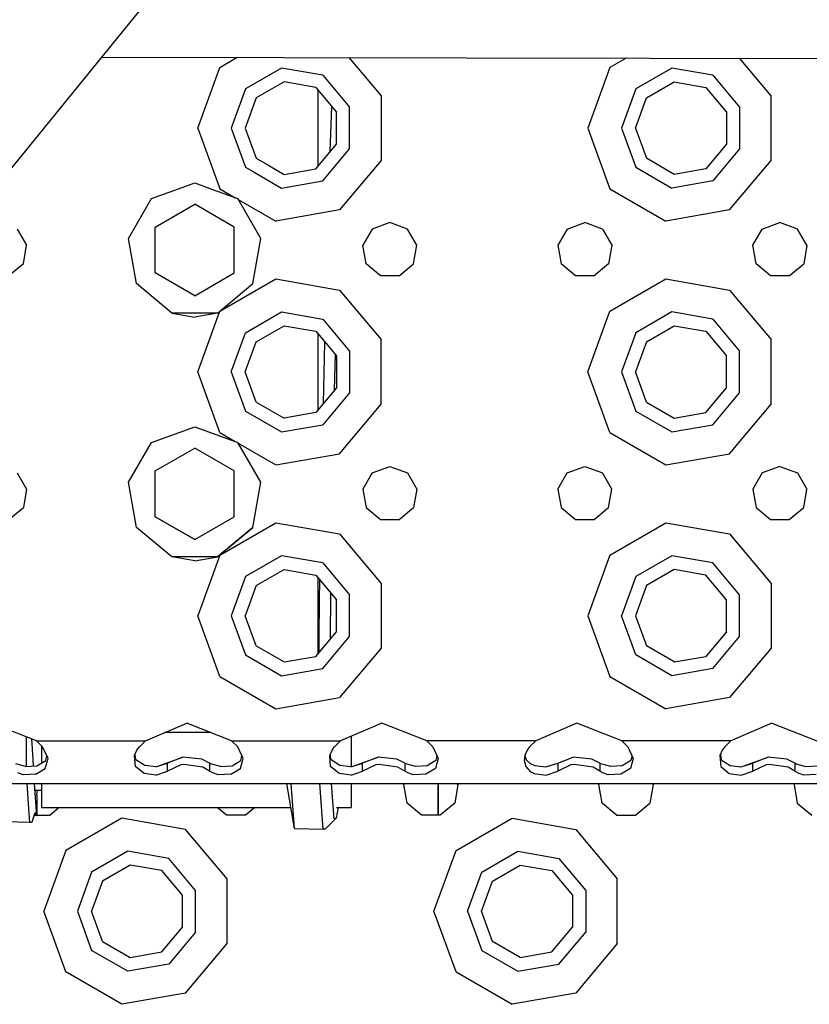
# Model space of a CAD drawing. Units: millimetres. Extents: x 984 to 8459, y -1762 to 1746.
# Drawn here: x 3061 to 3190, y -1197 to -1035 of the extents above; entities that cross this region are included whole.
import ezdxf

# ---------------------------------------------------------------- set-up
doc = ezdxf.new("R2010")
doc.units = ezdxf.units.MM
doc.layers.add('1', color=7, linetype='CONTINUOUS', true_color=0xffffff)

msp = doc.modelspace()

# ---------------------------------------------------------------- linework, layer by layer
at = {"layer": '1', "color": 18, "linetype": 'CONTINUOUS'}
for p, q in [((3100.681519, -1008.570068), (2952.231079, -1191.486084)), ((3100.681519, -1008.570068), (2952.231079, -1191.486084)), ((3074.175171, -1041.230713), (3368.232788, -1041.860596)), ((3093.626099, -1042.931885), (3096.489624, -1041.278564)), ((3093.626099, -1042.931885), (3096.489624, -1041.278564)), ((3114.79895, -1041.317871), (3120.065308, -1047.59375)), ((3114.79895, -1041.317871), (3120.065308, -1047.59375)), ((3160.253052, -1041.415039), (3157.626099, -1042.931885)), ((3160.253052, -1041.415039), (3157.626099, -1042.931885)), ((3184.065308, -1047.59375), (3178.91394, -1041.455078)), ((3184.065308, -1047.59375), (3178.91394, -1041.455078)), ((3089.999634, -1052.89502), (3093.626099, -1042.931885)), ((3089.999634, -1052.89502), (3093.626099, -1042.931885)), ((3103.76355, -1043.046875), (3097.839478, -1046.467041)), ((3103.76355, -1043.046875), (3097.839478, -1046.467041)), ((3110.499878, -1044.234619), (3103.76355, -1043.046875)), ((3110.499878, -1044.234619), (3103.76355, -1043.046875)), ((3157.626099, -1042.931885), (3154.000122, -1052.89502)), ((3157.626099, -1042.931885), (3154.000122, -1052.89502)), ((3167.76355, -1043.046875), (3161.839478, -1046.467041)), ((3167.76355, -1043.046875), (3161.839478, -1046.467041)), ((3174.499878, -1044.234619), (3167.76355, -1043.046875)), ((3174.499878, -1044.234619), (3167.76355, -1043.046875)), ((3110.499878, -1044.234619), (3113.795044, -1048.161621)), ((3110.499878, -1044.234619), (3113.795044, -1048.161621)), ((3174.499878, -1044.234619), (3178.897095, -1049.474854)), ((3174.499878, -1044.234619), (3178.897095, -1049.474854)), ((3097.839478, -1046.467041), (3095.499634, -1052.89502)), ((3097.839478, -1046.467041), (3095.499634, -1052.89502)), ((3104.16272, -1045.312012), (3099.60144, -1047.945557)), ((3109.349731, -1046.226562), (3104.16272, -1045.312012)), ((3109.349731, -1046.226562), (3112.735474, -1050.261475)), ((3109.750122, -1059.08667), (3109.750122, -1046.703369)), ((3161.839478, -1046.467041), (3159.499634, -1052.89502)), ((3161.839478, -1046.467041), (3159.499634, -1052.89502)), ((3163.60144, -1047.945557), (3168.16272, -1045.312012)), ((3168.16272, -1045.312012), (3173.349976, -1046.226562)), ((3173.349976, -1046.226562), (3176.735474, -1050.261475)), ((3099.60144, -1047.945557), (3097.799927, -1052.89502)), ((3113.796997, -1048.163818), (3114.897095, -1049.474854)), ((3113.796997, -1048.163818), (3114.897095, -1049.474854)), ((3120.065308, -1047.59375), (3120.065308, -1058.196289)), ((3120.065308, -1047.59375), (3120.065308, -1058.196289)), ((3161.799927, -1052.89502), (3163.60144, -1047.945557)), ((3184.065308, -1058.196289), (3184.065308, -1047.59375)), ((3184.065308, -1058.196289), (3184.065308, -1047.59375)), ((3111.737915, -1056.717529), (3111.974976, -1049.35498)), ((3111.737915, -1056.717529), (3111.974976, -1049.35498)), ((3114.897095, -1056.315186), (3114.897095, -1049.474854)), ((3114.897095, -1056.315186), (3114.897095, -1049.474854)), ((3178.897095, -1049.474854), (3178.897095, -1056.315186)), ((3178.897095, -1049.474854), (3178.897095, -1056.315186)), ((3112.735474, -1055.528564), (3112.735474, -1050.261475)), ((3176.735474, -1050.261475), (3176.735474, -1055.528564)), ((3089.999634, -1052.89502), (3093.496704, -1062.502441)), ((3089.999634, -1052.89502), (3093.496704, -1062.502441)), ((3095.499634, -1052.89502), (3097.839478, -1059.322998)), ((3095.499634, -1052.89502), (3097.839478, -1059.322998)), ((3097.799927, -1052.89502), (3099.60144, -1057.844238)), ((3154.000122, -1052.89502), (3157.626099, -1062.858154)), ((3154.000122, -1052.89502), (3157.626099, -1062.858154)), ((3159.499634, -1052.89502), (3161.839478, -1059.322998)), ((3159.499634, -1052.89502), (3161.839478, -1059.322998)), ((3161.799927, -1052.89502), (3163.60144, -1057.844238)), ((3109.349731, -1059.563477), (3112.735474, -1055.528564)), ((3110.499878, -1061.55542), (3114.897095, -1056.315186)), ((3110.499878, -1061.55542), (3114.897095, -1056.315186)), ((3176.735474, -1055.528564), (3173.349976, -1059.563477)), ((3178.897095, -1056.315186), (3174.499878, -1061.55542)), ((3178.897095, -1056.315186), (3174.499878, -1061.55542)), ((3099.60144, -1057.844238), (3101.748901, -1059.084229)), ((3168.16272, -1060.477783), (3163.60144, -1057.844238)), ((3097.839478, -1059.322998), (3099.232056, -1060.126953)), ((3097.839478, -1059.322998), (3099.232056, -1060.126953)), ((3101.748901, -1059.084229), (3104.16272, -1060.477783)), ((3104.16272, -1060.477783), (3109.349731, -1059.563477)), ((3120.065308, -1058.196289), (3113.249878, -1066.318359)), ((3120.065308, -1058.196289), (3113.249878, -1066.318359)), ((3161.839478, -1059.322998), (3167.76355, -1062.74292)), ((3161.839478, -1059.322998), (3167.76355, -1062.74292)), ((3173.349976, -1059.563477), (3168.16272, -1060.477783)), ((3177.249878, -1066.318359), (3184.065308, -1058.196289)), ((3177.249878, -1066.318359), (3184.065308, -1058.196289)), ((3099.232056, -1060.126953), (3103.76355, -1062.74292)), ((3099.232056, -1060.126953), (3103.76355, -1062.74292)), ((3082.429321, -1064.468506), (3086.858032, -1062.856689)), ((3086.858032, -1062.856689), (3089.499634, -1061.89502)), ((3089.499634, -1061.89502), (3092.408081, -1062.953369)), ((3093.496704, -1062.502441), (3093.626099, -1062.858154)), ((3093.496704, -1062.502441), (3093.626099, -1062.858154)), ((3093.626099, -1062.858154), (3096.150513, -1064.31543)), ((3093.626099, -1062.858154), (3096.150513, -1064.31543)), ((3103.76355, -1062.74292), (3110.499878, -1061.55542)), ((3103.76355, -1062.74292), (3110.499878, -1061.55542)), ((3157.626099, -1062.858154), (3166.808228, -1068.159424)), ((3157.626099, -1062.858154), (3166.808228, -1068.159424)), ((3174.499878, -1061.55542), (3167.76355, -1062.74292)), ((3174.499878, -1061.55542), (3167.76355, -1062.74292)), ((3078.667114, -1070.984863), (3082.429321, -1064.468506)), ((3092.408081, -1062.953369), (3096.570679, -1064.468506)), ((3100.332886, -1070.984863), (3096.570679, -1064.468506)), ((3082.999634, -1069.14209), (3089.499634, -1065.389404)), ((3095.999634, -1069.14209), (3089.499634, -1065.389404)), ((3096.648071, -1064.603027), (3102.808228, -1068.159424)), ((3096.648071, -1064.603027), (3102.808228, -1068.159424)), ((3113.249878, -1066.318359), (3102.808228, -1068.159424)), ((3113.249878, -1066.318359), (3102.808228, -1068.159424)), ((3177.249878, -1066.318359), (3166.808228, -1068.159424)), ((3177.249878, -1066.318359), (3166.808228, -1068.159424)), ((3082.999634, -1076.647705), (3082.999634, -1069.14209)), ((3095.999634, -1076.647705), (3095.999634, -1069.14209)), ((3121.500122, -1068.39502), (3118.6073, -1069.447754)), ((3124.392456, -1069.447754), (3121.500122, -1068.39502)), ((3150.6073, -1069.447754), (3153.500122, -1068.39502)), ((3156.392456, -1069.447754), (3153.500122, -1068.39502)), ((3182.6073, -1069.447754), (3185.499634, -1068.39502)), ((3188.392456, -1069.447754), (3185.499634, -1068.39502)), ((3060.3927, -1069.447754), (3061.931519, -1072.113281)), ((3118.6073, -1069.447754), (3117.068237, -1072.113281)), ((3125.931519, -1072.113281), (3124.392456, -1069.447754)), ((3150.6073, -1069.447754), (3149.068237, -1072.113281)), ((3156.392456, -1069.447754), (3157.931519, -1072.113281)), ((3181.068237, -1072.113281), (3182.6073, -1069.447754)), ((3189.931519, -1072.113281), (3188.392456, -1069.447754)), ((3061.396851, -1075.14502), (3061.931519, -1072.113281)), ((3079.973511, -1078.39502), (3078.667114, -1070.984863)), ((3099.026245, -1078.39502), (3100.332886, -1070.984863)), ((3117.602661, -1075.14502), (3117.068237, -1072.113281)), ((3125.397095, -1075.14502), (3125.931519, -1072.113281)), ((3149.068237, -1072.113281), (3149.602661, -1075.14502)), ((3157.931519, -1072.113281), (3157.396851, -1075.14502)), ((3181.602905, -1075.14502), (3181.068237, -1072.113281)), ((3189.931519, -1072.113281), (3189.397095, -1075.14502)), ((3061.396851, -1075.14502), (3059.039185, -1077.123535)), ((3119.96106, -1077.123535), (3117.602661, -1075.14502)), ((3123.038696, -1077.123535), (3125.397095, -1075.14502)), ((3151.960571, -1077.123535), (3149.602661, -1075.14502)), ((3157.396851, -1075.14502), (3155.039185, -1077.123535)), ((3183.960571, -1077.123535), (3181.602905, -1075.14502)), ((3187.039185, -1077.123535), (3189.397095, -1075.14502)), ((3089.499634, -1080.400391), (3082.999634, -1076.647705)), ((3089.499634, -1080.400391), (3082.999634, -1076.647705)), ((3089.499634, -1080.400391), (3082.999634, -1076.647705)), ((3089.499634, -1080.400391), (3095.999634, -1076.647705)), ((3089.499634, -1080.400391), (3095.999634, -1076.647705)), ((3089.499634, -1080.400391), (3095.999634, -1076.647705)), ((3123.038696, -1077.123535), (3119.96106, -1077.123535)), ((3155.039185, -1077.123535), (3151.960571, -1077.123535)), ((3187.039185, -1077.123535), (3183.960571, -1077.123535)), ((3085.737671, -1083.231445), (3079.973511, -1078.39502)), ((3093.262329, -1083.231445), (3099.026245, -1078.39502)), ((3093.626099, -1082.931641), (3102.808228, -1077.630615)), ((3093.626099, -1082.931641), (3102.808228, -1077.630615)), ((3102.808228, -1077.630615), (3113.249878, -1079.471436)), ((3102.808228, -1077.630615), (3113.249878, -1079.471436)), ((3157.626099, -1082.931641), (3166.808228, -1077.630615)), ((3157.626099, -1082.931641), (3166.808228, -1077.630615)), ((3166.808228, -1077.630615), (3177.249878, -1079.471436)), ((3166.808228, -1077.630615), (3177.249878, -1079.471436)), ((3113.249878, -1079.471436), (3120.065308, -1087.59375)), ((3113.249878, -1079.471436), (3120.065308, -1087.59375)), ((3177.249878, -1079.471436), (3184.065308, -1087.59375)), ((3177.249878, -1079.471436), (3184.065308, -1087.59375)), ((3093.262329, -1083.231445), (3085.737671, -1083.231445)), ((3093.262329, -1083.231445), (3085.737671, -1083.231445)), ((3085.737671, -1083.231445), (3089.499634, -1083.894775)), ((3093.262329, -1083.231445), (3089.499634, -1083.894775)), ((3089.999634, -1092.89502), (3093.626099, -1082.931641)), ((3089.999634, -1092.89502), (3093.626099, -1082.931641)), ((3097.839478, -1086.467285), (3103.76355, -1083.046875)), ((3097.839478, -1086.467285), (3103.76355, -1083.046875)), ((3103.76355, -1083.046875), (3110.499878, -1084.234863)), ((3103.76355, -1083.046875), (3110.499878, -1084.234863)), ((3154.000122, -1092.89502), (3157.626099, -1082.931641)), ((3154.000122, -1092.89502), (3157.626099, -1082.931641)), ((3167.76355, -1083.046875), (3161.839478, -1086.467285)), ((3167.76355, -1083.046875), (3161.839478, -1086.467285)), ((3174.499878, -1084.234863), (3167.76355, -1083.046875)), ((3174.499878, -1084.234863), (3167.76355, -1083.046875)), ((3099.60144, -1087.945557), (3104.16272, -1085.312012)), ((3104.16272, -1085.312012), (3109.349731, -1086.226562)), ((3110.499878, -1084.234863), (3114.897095, -1089.474854)), ((3110.499878, -1084.234863), (3114.897095, -1089.474854)), ((3163.60144, -1087.945557), (3168.16272, -1085.312012)), ((3168.16272, -1085.312012), (3173.349976, -1086.226562)), ((3174.499878, -1084.234863), (3178.897095, -1089.474854)), ((3174.499878, -1084.234863), (3178.897095, -1089.474854)), ((3095.499634, -1092.89502), (3097.839478, -1086.467285)), ((3095.499634, -1092.89502), (3097.839478, -1086.467285)), ((3109.349731, -1086.226562), (3112.735474, -1090.261475)), ((3109.750122, -1099.08667), (3109.750122, -1086.703369)), ((3161.839478, -1086.467285), (3159.499634, -1092.89502)), ((3161.839478, -1086.467285), (3159.499634, -1092.89502)), ((3173.349976, -1086.226562), (3176.735474, -1090.261475)), ((3097.799927, -1092.89502), (3099.60144, -1087.945557)), ((3110.616577, -1098.053955), (3110.863647, -1088.030273)), ((3110.616577, -1098.053955), (3110.863647, -1088.030273)), ((3120.065308, -1098.196289), (3120.065308, -1087.59375)), ((3120.065308, -1098.196289), (3120.065308, -1087.59375)), ((3163.60144, -1087.945557), (3161.799927, -1092.89502)), ((3184.065308, -1098.196289), (3184.065308, -1087.59375)), ((3184.065308, -1098.196289), (3184.065308, -1087.59375)), ((3112.459106, -1095.858154), (3112.600708, -1090.100586)), ((3112.459106, -1095.858154), (3112.600708, -1090.100586)), ((3112.735474, -1090.261475), (3112.735474, -1095.52832)), ((3114.897095, -1089.474854), (3114.897095, -1096.314941)), ((3114.897095, -1089.474854), (3114.897095, -1096.314941)), ((3176.735474, -1095.52832), (3176.735474, -1090.261475)), ((3178.897095, -1096.314941), (3178.897095, -1089.474854)), ((3178.897095, -1096.314941), (3178.897095, -1089.474854)), ((3093.626099, -1102.858154), (3089.999634, -1092.89502)), ((3093.626099, -1102.858154), (3089.999634, -1092.89502)), ((3095.499634, -1092.89502), (3097.839478, -1099.322998)), ((3095.499634, -1092.89502), (3097.839478, -1099.322998)), ((3099.60144, -1097.844482), (3097.799927, -1092.89502)), ((3157.626099, -1102.858154), (3154.000122, -1092.89502)), ((3157.626099, -1102.858154), (3154.000122, -1092.89502)), ((3159.499634, -1092.89502), (3161.839478, -1099.322998)), ((3159.499634, -1092.89502), (3161.839478, -1099.322998)), ((3163.60144, -1097.844482), (3161.799927, -1092.89502)), ((3112.735474, -1095.52832), (3109.349731, -1099.563232)), ((3114.897095, -1096.314941), (3110.499878, -1101.555176)), ((3114.897095, -1096.314941), (3110.499878, -1101.555176)), ((3173.349976, -1099.563232), (3176.735474, -1095.52832)), ((3174.499878, -1101.555176), (3178.897095, -1096.314941)), ((3174.499878, -1101.555176), (3178.897095, -1096.314941)), ((3099.60144, -1097.844482), (3104.16272, -1100.478027)), ((3113.249878, -1106.318359), (3120.065308, -1098.196289)), ((3113.249878, -1106.318359), (3120.065308, -1098.196289)), ((3163.60144, -1097.844482), (3168.16272, -1100.478027)), ((3177.249878, -1106.318359), (3184.065308, -1098.196289)), ((3177.249878, -1106.318359), (3184.065308, -1098.196289)), ((3097.839478, -1099.322998), (3103.76355, -1102.74292)), ((3097.839478, -1099.322998), (3103.76355, -1102.74292)), ((3109.349731, -1099.563232), (3104.16272, -1100.478027)), ((3161.839478, -1099.322998), (3167.76355, -1102.74292)), ((3161.839478, -1099.322998), (3167.76355, -1102.74292)), ((3168.16272, -1100.478027), (3173.349976, -1099.563232)), ((3103.76355, -1102.74292), (3110.499878, -1101.555176)), ((3103.76355, -1102.74292), (3110.499878, -1101.555176)), ((3167.76355, -1102.74292), (3174.499878, -1101.555176)), ((3167.76355, -1102.74292), (3174.499878, -1101.555176)), ((3082.429321, -1104.468506), (3089.499634, -1101.89502)), ((3089.499634, -1101.89502), (3096.570679, -1104.468506)), ((3093.626099, -1102.858154), (3096.150024, -1104.31543)), ((3093.626099, -1102.858154), (3096.150024, -1104.31543)), ((3157.626099, -1102.858154), (3166.808228, -1108.159424)), ((3157.626099, -1102.858154), (3166.808228, -1108.159424)), ((3078.667114, -1110.984863), (3082.429321, -1104.468506)), ((3100.332886, -1110.984863), (3096.570679, -1104.468506)), ((3096.64856, -1104.603027), (3102.808228, -1108.159424)), ((3096.64856, -1104.603027), (3102.808228, -1108.159424)), ((3082.999634, -1109.14209), (3089.499634, -1105.38916)), ((3095.999634, -1109.14209), (3089.499634, -1105.38916)), ((3102.808228, -1108.159424), (3113.249878, -1106.318359)), ((3102.808228, -1108.159424), (3113.249878, -1106.318359)), ((3166.808228, -1108.159424), (3177.249878, -1106.318359)), ((3166.808228, -1108.159424), (3177.249878, -1106.318359)), ((3060.3927, -1109.447754), (3061.931519, -1112.113525)), ((3082.999634, -1116.647705), (3082.999634, -1109.14209)), ((3095.999634, -1116.647705), (3095.999634, -1109.14209)), ((3118.6073, -1109.447754), (3117.068237, -1112.113525)), ((3118.6073, -1109.447754), (3121.500122, -1108.394775)), ((3121.500122, -1108.394775), (3124.392456, -1109.447754)), ((3124.392456, -1109.447754), (3125.931519, -1112.113525)), ((3149.068237, -1112.113525), (3150.6073, -1109.447754)), ((3150.6073, -1109.447754), (3153.500122, -1108.394775)), ((3153.500122, -1108.394775), (3156.392456, -1109.447754)), ((3157.931519, -1112.113525), (3156.392456, -1109.447754)), ((3182.6073, -1109.447754), (3181.068237, -1112.113525)), ((3185.499634, -1108.394775), (3182.6073, -1109.447754)), ((3185.499634, -1108.394775), (3188.392456, -1109.447754)), ((3188.392456, -1109.447754), (3189.931519, -1112.113525)), ((3079.973511, -1118.394775), (3078.667114, -1110.984863)), ((3099.026245, -1118.394775), (3100.332886, -1110.984863)), ((3061.931519, -1112.113525), (3061.396851, -1115.144775)), ((3117.068237, -1112.113525), (3117.602661, -1115.144775)), ((3125.931519, -1112.113525), (3125.397095, -1115.144775)), ((3149.068237, -1112.113525), (3149.602661, -1115.144775)), ((3157.396851, -1115.144775), (3157.931519, -1112.113525)), ((3181.068237, -1112.113525), (3181.602905, -1115.144775)), ((3189.397095, -1115.144775), (3189.931519, -1112.113525)), ((3059.039185, -1117.123535), (3061.396851, -1115.144775)), ((3117.602661, -1115.144775), (3119.96106, -1117.123535)), ((3123.038696, -1117.123535), (3125.397095, -1115.144775)), ((3149.602661, -1115.144775), (3151.960571, -1117.123535)), ((3155.039185, -1117.123535), (3157.396851, -1115.144775)), ((3181.602905, -1115.144775), (3183.960571, -1117.123535)), ((3187.039185, -1117.123535), (3189.397095, -1115.144775)), ((3089.499634, -1120.400391), (3082.999634, -1116.647705)), ((3089.499634, -1120.400391), (3082.999634, -1116.647705)), ((3082.999634, -1116.647705), (3089.499634, -1120.400635)), ((3089.499634, -1120.400635), (3095.999634, -1116.647705)), ((3089.499634, -1120.400391), (3095.999634, -1116.647705)), ((3089.499634, -1120.400391), (3095.999634, -1116.647705)), ((3093.626099, -1122.931885), (3102.808228, -1117.630371)), ((3093.626099, -1122.931885), (3102.808228, -1117.630371)), ((3102.808228, -1117.630371), (3113.249878, -1119.471436)), ((3102.808228, -1117.630371), (3113.249878, -1119.471436)), ((3119.96106, -1117.123535), (3123.038696, -1117.123535)), ((3151.960571, -1117.123535), (3155.039185, -1117.123535)), ((3157.626099, -1122.931885), (3166.808228, -1117.630371)), ((3157.626099, -1122.931885), (3166.808228, -1117.630371)), ((3166.808228, -1117.630371), (3177.249878, -1119.471436)), ((3166.808228, -1117.630371), (3177.249878, -1119.471436)), ((3183.960571, -1117.123535), (3187.039185, -1117.123535)), ((3085.737671, -1123.231689), (3079.973511, -1118.394775)), ((3085.737671, -1123.231689), (3079.973511, -1118.394775)), ((3085.737671, -1123.231689), (3079.973511, -1118.394775)), ((3093.262329, -1123.231689), (3099.026245, -1118.394775)), ((3099.026245, -1118.394775), (3093.262329, -1123.231689)), ((3093.262329, -1123.231689), (3099.026245, -1118.394775)), ((3113.249878, -1119.471436), (3120.065308, -1127.593506)), ((3113.249878, -1119.471436), (3120.065308, -1127.593506)), ((3177.249878, -1119.471436), (3184.065308, -1127.593506)), ((3177.249878, -1119.471436), (3184.065308, -1127.593506)), ((3093.262329, -1123.231689), (3085.737671, -1123.231689)), ((3089.499634, -1123.89502), (3085.737671, -1123.231689)), ((3093.262329, -1123.231689), (3085.737671, -1123.231689)), ((3089.499634, -1123.89502), (3093.262329, -1123.231689)), ((3093.626099, -1122.931885), (3089.999634, -1132.89502)), ((3093.626099, -1122.931885), (3089.999634, -1132.89502)), ((3103.76355, -1123.046875), (3097.839478, -1126.467041)), ((3103.76355, -1123.046875), (3097.839478, -1126.467041)), ((3110.499878, -1124.234619), (3103.76355, -1123.046875)), ((3110.499878, -1124.234619), (3103.76355, -1123.046875)), ((3110.499878, -1124.234619), (3114.897095, -1129.474854)), ((3110.499878, -1124.234619), (3114.897095, -1129.474854)), ((3157.626099, -1122.931885), (3154.000122, -1132.89502)), ((3157.626099, -1122.931885), (3154.000122, -1132.89502)), ((3167.76355, -1123.046875), (3161.839478, -1126.467041)), ((3167.76355, -1123.046875), (3161.839478, -1126.467041)), ((3174.499878, -1124.234619), (3167.76355, -1123.046875)), ((3174.499878, -1124.234619), (3167.76355, -1123.046875)), ((3178.897095, -1129.474854), (3174.499878, -1124.234619)), ((3178.897095, -1129.474854), (3174.499878, -1124.234619)), ((3099.60144, -1127.945557), (3104.16272, -1125.311768)), ((3104.16272, -1125.311768), (3109.349731, -1126.226562)), ((3168.16272, -1125.311768), (3163.60144, -1127.945557)), ((3173.349976, -1126.226562), (3168.16272, -1125.311768)), ((3097.839478, -1126.467041), (3095.499634, -1132.89502)), ((3097.839478, -1126.467041), (3095.499634, -1132.89502)), ((3109.349731, -1126.226562), (3112.735474, -1130.261475)), ((3109.750122, -1139.08667), (3109.750122, -1126.703369)), ((3109.990356, -1130.284912), (3110.050415, -1127.061279)), ((3109.990356, -1130.284912), (3110.050415, -1127.061279)), ((3161.839478, -1126.467041), (3159.499634, -1132.89502)), ((3161.839478, -1126.467041), (3159.499634, -1132.89502)), ((3176.735474, -1130.261475), (3173.349976, -1126.226562)), ((3099.60144, -1127.945557), (3097.799927, -1132.89502)), ((3120.065308, -1127.593506), (3120.065308, -1138.196289)), ((3120.065308, -1127.593506), (3120.065308, -1138.196289)), ((3163.60144, -1127.945557), (3161.799927, -1132.89502)), ((3184.065308, -1127.593506), (3184.065308, -1138.196289)), ((3184.065308, -1127.593506), (3184.065308, -1138.196289)), ((3109.915894, -1136.540039), (3109.990356, -1130.284912)), ((3109.915894, -1136.540039), (3109.990356, -1130.284912)), ((3111.793335, -1136.651611), (3111.80603, -1129.340088)), ((3111.793335, -1136.651611), (3111.80603, -1129.340088)), ((3111.80603, -1129.340088), (3111.809692, -1129.157959)), ((3111.80603, -1129.340088), (3111.809692, -1129.157959)), ((3112.735474, -1135.528564), (3112.735474, -1130.261475)), ((3114.897095, -1136.315186), (3114.897095, -1129.474854)), ((3114.897095, -1136.315186), (3114.897095, -1129.474854)), ((3176.735474, -1135.528564), (3176.735474, -1130.261475)), ((3178.897095, -1136.315186), (3178.897095, -1129.474854)), ((3178.897095, -1136.315186), (3178.897095, -1129.474854)), ((3093.626099, -1142.858154), (3089.999634, -1132.89502)), ((3093.626099, -1142.858154), (3089.999634, -1132.89502)), ((3095.499634, -1132.89502), (3097.839478, -1139.322754)), ((3095.499634, -1132.89502), (3097.839478, -1139.322754)), ((3099.60144, -1137.844482), (3097.799927, -1132.89502)), ((3154.000122, -1132.89502), (3157.626099, -1142.858154)), ((3154.000122, -1132.89502), (3157.626099, -1142.858154)), ((3161.839478, -1139.322754), (3159.499634, -1132.89502)), ((3161.839478, -1139.322754), (3159.499634, -1132.89502)), ((3161.799927, -1132.89502), (3163.60144, -1137.844482)), ((3109.349731, -1139.563232), (3112.735474, -1135.528564)), ((3176.735474, -1135.528564), (3173.349976, -1139.563232)), ((3109.919312, -1138.884521), (3109.915894, -1136.540039)), ((3109.919312, -1138.884521), (3109.915894, -1136.540039)), ((3110.499878, -1141.555176), (3114.897095, -1136.315186)), ((3110.499878, -1141.555176), (3114.897095, -1136.315186)), ((3174.499878, -1141.555176), (3178.897095, -1136.315186)), ((3174.499878, -1141.555176), (3178.897095, -1136.315186)), ((3099.60144, -1137.844482), (3104.16272, -1140.478027)), ((3120.065308, -1138.196289), (3113.249878, -1146.318359)), ((3120.065308, -1138.196289), (3113.249878, -1146.318359)), ((3168.16272, -1140.478027), (3163.60144, -1137.844482)), ((3184.065308, -1138.196289), (3177.249878, -1146.318359)), ((3184.065308, -1138.196289), (3177.249878, -1146.318359)), ((3097.839478, -1139.322754), (3103.76355, -1142.74292)), ((3097.839478, -1139.322754), (3103.76355, -1142.74292)), ((3104.16272, -1140.478027), (3109.349731, -1139.563232)), ((3167.76355, -1142.74292), (3161.839478, -1139.322754)), ((3167.76355, -1142.74292), (3161.839478, -1139.322754)), ((3168.16272, -1140.478027), (3173.349976, -1139.563232)), ((3103.76355, -1142.74292), (3110.499878, -1141.555176)), ((3103.76355, -1142.74292), (3110.499878, -1141.555176)), ((3174.499878, -1141.555176), (3167.76355, -1142.74292)), ((3174.499878, -1141.555176), (3167.76355, -1142.74292)), ((3093.626099, -1142.858154), (3102.808228, -1148.159424)), ((3093.626099, -1142.858154), (3102.808228, -1148.159424)), ((3157.626099, -1142.858154), (3166.808228, -1148.159424)), ((3157.626099, -1142.858154), (3166.808228, -1148.159424)), ((3102.808228, -1148.159424), (3113.249878, -1146.318359)), ((3102.808228, -1148.159424), (3113.249878, -1146.318359)), ((3177.249878, -1146.318359), (3166.808228, -1148.159424)), ((3177.249878, -1146.318359), (3166.808228, -1148.159424)), ((3063.558228, -1153.394775), (3056.186157, -1150.508301)), ((3081.441284, -1153.394775), (3088.186157, -1150.508301)), ((3095.558716, -1153.394775), (3088.186157, -1150.508301)), ((3120.186157, -1150.508301), (3113.441284, -1153.394775)), ((3127.558716, -1153.394775), (3120.186157, -1150.508301)), ((3152.186157, -1150.508301), (3145.441284, -1153.394775)), ((3159.558228, -1153.394775), (3152.186157, -1150.508301)), ((3184.186157, -1150.508301), (3177.441284, -1153.394775)), ((3184.186157, -1150.508301), (3191.558716, -1153.394775)), ((3061.828491, -1152.717529), (3061.835083, -1157.640137)), ((3061.828491, -1152.717529), (3061.835083, -1157.640137)), ((3062.983032, -1156.422852), (3062.800903, -1153.098145)), ((3092.166626, -1152.066895), (3084.544556, -1152.066895)), ((3115.14978, -1152.663818), (3115.14978, -1156.404785)), ((3063.558228, -1153.394775), (3081.441284, -1153.394775)), ((3063.558228, -1153.394775), (3081.441284, -1153.394775)), ((3064.556763, -1154.409424), (3063.558228, -1153.394775)), ((3064.349731, -1154.199219), (3064.349731, -1156.404785)), ((3065.441772, -1156.321777), (3064.556763, -1154.409424)), ((3080.025513, -1154.96875), (3080.443237, -1154.409424)), ((3080.443237, -1154.409424), (3081.441284, -1153.394775)), ((3096.556763, -1154.409424), (3095.558716, -1153.394775)), ((3095.558716, -1153.394775), (3113.441284, -1153.394775)), ((3095.558716, -1153.394775), (3113.441284, -1153.394775)), ((3097.441772, -1156.321777), (3096.556763, -1154.409424)), ((3112.025024, -1154.96875), (3112.443237, -1154.409424)), ((3112.443237, -1154.409424), (3113.441284, -1153.394775)), ((3145.441284, -1153.394775), (3127.558716, -1153.394775)), ((3127.558716, -1153.394775), (3128.556274, -1154.409424)), ((3145.441284, -1153.394775), (3127.558716, -1153.394775)), ((3128.556274, -1154.409424), (3129.442261, -1156.321777)), ((3144.443237, -1154.409424), (3144.025024, -1154.96875)), ((3145.441284, -1153.394775), (3144.443237, -1154.409424)), ((3177.441284, -1153.394775), (3159.558228, -1153.394775)), ((3177.441284, -1153.394775), (3159.558228, -1153.394775)), ((3159.558228, -1153.394775), (3160.556519, -1154.409424)), ((3160.556519, -1154.409424), (3161.441772, -1156.321777)), ((3176.443237, -1154.409424), (3176.025513, -1154.96875)), ((3177.441284, -1153.394775), (3176.443237, -1154.409424)), ((3063.057495, -1157.547852), (3062.983032, -1156.422852)), ((3064.349731, -1156.404785), (3064.349731, -1157.058105)), ((3064.997681, -1157.949219), (3065.441772, -1156.321777)), ((3064.997681, -1157.949219), (3065.441772, -1156.321777)), ((3065.065552, -1156.618408), (3065.244995, -1155.895996)), ((3079.64563, -1155.845459), (3080.025513, -1154.96875)), ((3079.795776, -1157.628662), (3079.64563, -1155.845459)), ((3079.795776, -1157.628662), (3079.64563, -1155.845459)), ((3079.871704, -1156.529053), (3079.733765, -1155.64209)), ((3081.314575, -1157.488037), (3079.871704, -1156.529053)), ((3083.307495, -1157.642334), (3087.573364, -1156.093262)), ((3087.573364, -1156.093262), (3085.047241, -1157.099365)), ((3087.573364, -1156.093262), (3085.047241, -1157.099365)), ((3090.659302, -1156.424805), (3087.573364, -1156.093262)), ((3091.952759, -1157.099365), (3090.659302, -1156.424805)), ((3096.997681, -1157.949219), (3097.441772, -1156.321777)), ((3096.997681, -1157.949219), (3097.441772, -1156.321777)), ((3097.065063, -1156.618408), (3097.244507, -1155.895752)), ((3111.645386, -1155.845459), (3112.025024, -1154.96875)), ((3111.795532, -1157.628662), (3111.645386, -1155.845459)), ((3111.795532, -1157.628662), (3111.645386, -1155.845459)), ((3111.871948, -1156.529053), (3111.733521, -1155.64209)), ((3111.759155, -1155.806885), (3111.759644, -1155.581787)), ((3111.759155, -1155.806885), (3111.759644, -1155.581787)), ((3113.314575, -1157.488037), (3111.871948, -1156.529053)), ((3115.14978, -1156.404785), (3115.14978, -1157.653809)), ((3115.307739, -1157.642334), (3119.573364, -1156.093262)), ((3119.573364, -1156.093262), (3117.046997, -1157.099365)), ((3119.573364, -1156.093262), (3117.046997, -1157.099365)), ((3122.659058, -1156.424805), (3119.573364, -1156.093262)), ((3123.952759, -1157.099365), (3122.659058, -1156.424805)), ((3129.442261, -1156.321777), (3128.997681, -1157.949219)), ((3129.442261, -1156.321777), (3128.997681, -1157.949219)), ((3129.244995, -1155.895752), (3129.065552, -1156.618408)), ((3143.645142, -1155.845459), (3143.545532, -1156.625732)), ((3144.025024, -1154.96875), (3143.645142, -1155.845459)), ((3143.660034, -1155.812256), (3143.871704, -1156.529053)), ((3143.871704, -1156.529053), (3144.525024, -1157.152588)), ((3149.046753, -1157.099365), (3151.573364, -1156.093262)), ((3154.659302, -1156.424805), (3151.573364, -1156.093262)), ((3155.952759, -1157.099365), (3154.659302, -1156.424805)), ((3161.441772, -1156.321777), (3160.997681, -1157.949219)), ((3161.441772, -1156.321777), (3160.997681, -1157.949219)), ((3161.244995, -1155.895996), (3161.065552, -1156.618408)), ((3176.025513, -1154.96875), (3175.64563, -1155.845459)), ((3175.64563, -1155.845459), (3175.795532, -1157.628662)), ((3175.64563, -1155.845459), (3175.795532, -1157.628662)), ((3175.733521, -1155.64209), (3175.871704, -1156.529053)), ((3175.871704, -1156.529053), (3177.314575, -1157.488037)), ((3179.307495, -1157.642334), (3183.573364, -1156.093262)), ((3183.573364, -1156.093262), (3181.047241, -1157.099365)), ((3183.573364, -1156.093262), (3181.047241, -1157.099365)), ((3186.659302, -1156.424805), (3183.573364, -1156.093262)), ((3187.952515, -1157.099365), (3186.659302, -1156.424805)), ((3061.746704, -1157.646973), (3060.137573, -1157.212646)), ((3061.746704, -1157.646973), (3063.62146, -1157.505371)), ((3063.422241, -1158.908203), (3064.997681, -1157.949219)), ((3063.422241, -1158.908203), (3064.997681, -1157.949219)), ((3063.62146, -1157.505371), (3065.065552, -1156.618408)), ((3081.19397, -1158.786865), (3079.795776, -1157.628662)), ((3081.19397, -1158.786865), (3079.795776, -1157.628662)), ((3083.111694, -1157.656738), (3081.314575, -1157.488037)), ((3083.111694, -1157.656738), (3083.307495, -1157.642334)), ((3083.307495, -1157.642334), (3085.047241, -1157.099365)), ((3083.307495, -1157.642334), (3085.047241, -1157.099365)), ((3085.047241, -1158.381104), (3085.047241, -1157.099365)), ((3085.047241, -1158.381104), (3085.047241, -1157.099365)), ((3087.228149, -1157.374756), (3085.047241, -1158.381104)), ((3087.228149, -1157.374756), (3085.047241, -1158.381104)), ((3087.735474, -1157.283203), (3087.228149, -1157.374756)), ((3087.735474, -1157.283203), (3087.228149, -1157.374756)), ((3090.841431, -1157.729736), (3087.735474, -1157.283203)), ((3090.841431, -1157.729736), (3087.735474, -1157.283203)), ((3091.952759, -1158.381104), (3090.841431, -1157.729736)), ((3091.952759, -1158.381104), (3090.841431, -1157.729736)), ((3091.952759, -1157.099365), (3091.952759, -1158.381104)), ((3092.137573, -1157.212646), (3091.952759, -1157.099365)), ((3091.952759, -1157.099365), (3091.952759, -1158.381104)), ((3093.746704, -1157.646973), (3092.137573, -1157.212646)), ((3093.746704, -1157.646973), (3095.62146, -1157.505371)), ((3095.421753, -1158.908203), (3096.997681, -1157.949219)), ((3095.421753, -1158.908203), (3096.997681, -1157.949219)), ((3095.62146, -1157.505371), (3097.065063, -1156.618408)), ((3113.19397, -1158.786865), (3111.795532, -1157.628662)), ((3113.19397, -1158.786865), (3111.795532, -1157.628662)), ((3115.112183, -1157.656738), (3113.314575, -1157.488037)), ((3115.112183, -1157.656738), (3115.307739, -1157.642334)), ((3115.307739, -1157.642334), (3117.046997, -1157.099365)), ((3115.307739, -1157.642334), (3117.046997, -1157.099365)), ((3117.046997, -1158.381104), (3117.046997, -1157.099365)), ((3117.046997, -1158.381104), (3117.046997, -1157.099365)), ((3119.228149, -1157.374756), (3117.046997, -1158.381104)), ((3119.228149, -1157.374756), (3117.046997, -1158.381104)), ((3119.735474, -1157.283203), (3119.228149, -1157.374756)), ((3119.735474, -1157.283203), (3119.228149, -1157.374756)), ((3122.841919, -1157.729736), (3119.735474, -1157.283203)), ((3122.841919, -1157.729736), (3119.735474, -1157.283203)), ((3123.952759, -1158.381104), (3122.841919, -1157.729736)), ((3123.952759, -1158.381104), (3122.841919, -1157.729736)), ((3123.952759, -1157.099365), (3123.952759, -1158.381104)), ((3124.137817, -1157.212646), (3123.952759, -1157.099365)), ((3123.952759, -1157.099365), (3123.952759, -1158.381104)), ((3125.746704, -1157.646973), (3124.137817, -1157.212646)), ((3127.62146, -1157.505371), (3125.746704, -1157.646973)), ((3128.997681, -1157.949219), (3127.421753, -1158.908203)), ((3128.997681, -1157.949219), (3127.421753, -1158.908203)), ((3129.065552, -1156.618408), (3127.62146, -1157.505371)), ((3143.545532, -1156.625732), (3143.795288, -1157.628662)), ((3143.545532, -1156.625732), (3143.795288, -1157.628662)), ((3143.795288, -1157.628662), (3144.523804, -1158.439209)), ((3143.795288, -1157.628662), (3144.523804, -1158.439209)), ((3144.525024, -1157.152588), (3145.314575, -1157.488037)), ((3145.314575, -1157.488037), (3147.112183, -1157.656738)), ((3147.112183, -1157.656738), (3149.046753, -1157.099365)), ((3149.046753, -1157.099365), (3149.046753, -1158.381104)), ((3149.046753, -1157.099365), (3149.046753, -1158.381104)), ((3151.228149, -1157.374756), (3149.046753, -1158.381104)), ((3151.228149, -1157.374756), (3149.046753, -1158.381104)), ((3151.735962, -1157.283203), (3151.228149, -1157.374756)), ((3151.735962, -1157.283203), (3151.228149, -1157.374756)), ((3154.841919, -1157.729736), (3151.735962, -1157.283203)), ((3154.841919, -1157.729736), (3151.735962, -1157.283203)), ((3155.952759, -1158.381104), (3154.841919, -1157.729736)), ((3155.952759, -1158.381104), (3154.841919, -1157.729736)), ((3156.137573, -1157.212646), (3155.952759, -1157.099365)), ((3155.952759, -1157.099365), (3155.952759, -1158.381104)), ((3155.952759, -1157.099365), (3155.952759, -1158.381104)), ((3157.746704, -1157.646973), (3156.137573, -1157.212646)), ((3159.62146, -1157.505371), (3157.746704, -1157.646973)), ((3160.997681, -1157.949219), (3159.422241, -1158.908203)), ((3160.997681, -1157.949219), (3159.422241, -1158.908203)), ((3161.065552, -1156.618408), (3159.62146, -1157.505371)), ((3175.795532, -1157.628662), (3177.19397, -1158.786865)), ((3175.795532, -1157.628662), (3177.19397, -1158.786865)), ((3177.314575, -1157.488037), (3179.111694, -1157.656738)), ((3179.111694, -1157.656738), (3179.307495, -1157.642334)), ((3179.307495, -1157.642334), (3181.047241, -1157.099365)), ((3179.307495, -1157.642334), (3181.047241, -1157.099365)), ((3181.047241, -1158.381104), (3181.047241, -1157.099365)), ((3181.047241, -1158.381104), (3181.047241, -1157.099365)), ((3183.228149, -1157.374756), (3181.047241, -1158.381104)), ((3183.228149, -1157.374756), (3181.047241, -1158.381104)), ((3183.735474, -1157.283203), (3183.228149, -1157.374756)), ((3183.735474, -1157.283203), (3183.228149, -1157.374756)), ((3186.841431, -1157.729736), (3183.735474, -1157.283203)), ((3186.841431, -1157.729736), (3183.735474, -1157.283203)), ((3187.952515, -1158.381104), (3186.841431, -1157.729736)), ((3187.952515, -1158.381104), (3186.841431, -1157.729736)), ((3187.952515, -1157.099365), (3187.952515, -1158.381104)), ((3188.137573, -1157.212646), (3187.952515, -1157.099365)), ((3187.952515, -1157.099365), (3187.952515, -1158.381104)), ((3188.137573, -1157.212646), (3189.746704, -1157.646973)), ((3189.746704, -1157.646973), (3191.62146, -1157.505371)), ((3061.348999, -1158.967285), (3060.461548, -1158.684814)), ((3061.348999, -1158.967285), (3060.461548, -1158.684814)), ((3063.422241, -1158.908203), (3061.348999, -1158.967285)), ((3063.422241, -1158.908203), (3061.348999, -1158.967285)), ((3083.144409, -1159.036377), (3081.19397, -1158.786865)), ((3083.144409, -1159.036377), (3081.19397, -1158.786865)), ((3083.144409, -1159.036377), (3085.047241, -1158.381104)), ((3083.144409, -1159.036377), (3085.047241, -1158.381104)), ((3092.461548, -1158.684814), (3091.952759, -1158.381104)), ((3092.461548, -1158.684814), (3091.952759, -1158.381104)), ((3093.349487, -1158.967285), (3092.461548, -1158.684814)), ((3093.349487, -1158.967285), (3092.461548, -1158.684814)), ((3095.421753, -1158.908203), (3093.349487, -1158.967285)), ((3095.421753, -1158.908203), (3093.349487, -1158.967285)), ((3115.144165, -1159.036377), (3113.19397, -1158.786865)), ((3115.144165, -1159.036377), (3113.19397, -1158.786865)), ((3115.144165, -1159.036377), (3117.046997, -1158.381104)), ((3115.144165, -1159.036377), (3117.046997, -1158.381104)), ((3124.461548, -1158.684814), (3123.952759, -1158.381104)), ((3124.461548, -1158.684814), (3123.952759, -1158.381104)), ((3125.349487, -1158.967285), (3124.461548, -1158.684814)), ((3125.349487, -1158.967285), (3124.461548, -1158.684814)), ((3127.421753, -1158.908203), (3125.349487, -1158.967285)), ((3127.421753, -1158.908203), (3125.349487, -1158.967285)), ((3144.523804, -1158.439209), (3145.19397, -1158.786865)), ((3144.523804, -1158.439209), (3145.19397, -1158.786865)), ((3145.19397, -1158.786865), (3147.144165, -1159.036377)), ((3145.19397, -1158.786865), (3147.144165, -1159.036377)), ((3147.144165, -1159.036377), (3149.046753, -1158.381104)), ((3147.144165, -1159.036377), (3149.046753, -1158.381104)), ((3156.461548, -1158.684814), (3155.952759, -1158.381104)), ((3156.461548, -1158.684814), (3155.952759, -1158.381104)), ((3157.348999, -1158.967285), (3156.461548, -1158.684814)), ((3157.348999, -1158.967285), (3156.461548, -1158.684814)), ((3159.422241, -1158.908203), (3157.348999, -1158.967285)), ((3159.422241, -1158.908203), (3157.348999, -1158.967285)), ((3177.19397, -1158.786865), (3179.144653, -1159.036377)), ((3177.19397, -1158.786865), (3179.144653, -1159.036377)), ((3179.144653, -1159.036377), (3181.047241, -1158.381104)), ((3179.144653, -1159.036377), (3181.047241, -1158.381104)), ((3188.461548, -1158.684814), (3187.952515, -1158.381104)), ((3188.461548, -1158.684814), (3187.952515, -1158.381104)), ((3188.461548, -1158.684814), (3189.349487, -1158.967285)), ((3188.461548, -1158.684814), (3189.349487, -1158.967285)), ((3189.349487, -1158.967285), (3191.421753, -1158.908203)), ((3189.349487, -1158.967285), (3191.421753, -1158.908203)), ((3037.893188, -1160.39502), (3389.892944, -1160.39502)), ((3061.963745, -1160.39502), (3062.263062, -1164.523438)), ((3061.963745, -1160.39502), (3062.263062, -1164.523438)), ((3063.597534, -1165.697021), (3063.246216, -1160.39502)), ((3064.349731, -1160.39502), (3064.349731, -1164.34375)), ((3105.864136, -1167.810547), (3104.595337, -1160.39502)), ((3105.864136, -1167.810547), (3105.314331, -1160.39502)), ((3105.864136, -1167.810547), (3105.314331, -1160.39502)), ((3110.564331, -1167.920166), (3110.004272, -1160.39502)), ((3110.564331, -1167.920166), (3110.004272, -1160.39502)), ((3112.381714, -1166.189453), (3111.939087, -1160.39502)), ((3112.381714, -1166.189453), (3111.939087, -1160.39502)), ((3115.14978, -1160.39502), (3115.14978, -1164.34375)), ((3123.818237, -1160.59375), (3123.933228, -1160.39502)), ((3124.352661, -1163.625244), (3123.818237, -1160.59375)), ((3129.450073, -1165.60376), (3129.450073, -1160.39502)), ((3129.450073, -1160.39502), (3129.450073, -1165.60376)), ((3132.681519, -1160.59375), (3132.147095, -1163.625244)), ((3132.681519, -1160.59375), (3132.566772, -1160.39502)), ((3155.818481, -1160.59375), (3155.933228, -1160.39502)), ((3156.352905, -1163.625244), (3155.818481, -1160.59375)), ((3164.681519, -1160.59375), (3164.147095, -1163.625244)), ((3164.566772, -1160.39502), (3164.681519, -1160.59375)), ((3187.818237, -1160.59375), (3187.932983, -1160.39502)), ((3187.818237, -1160.59375), (3188.352661, -1163.625244)), ((3064.349731, -1161.589844), (3063.323853, -1161.567383)), ((3063.339966, -1161.811768), (3063.384155, -1161.568604)), ((3063.339966, -1161.811768), (3063.384155, -1161.568604)), ((3063.616821, -1162.298096), (3063.597534, -1165.697021)), ((3063.616821, -1162.298096), (3063.726196, -1161.576172)), ((3062.263306, -1164.529541), (3062.428589, -1166.807861)), ((3062.263306, -1164.529541), (3062.428589, -1166.807861)), ((3064.349731, -1164.34375), (3105.271362, -1164.34375)), ((3067.290649, -1164.34375), (3065.788696, -1165.60376)), ((3094.710571, -1165.60376), (3093.209106, -1164.34375)), ((3097.788696, -1165.60376), (3099.290649, -1164.34375)), ((3113.040894, -1164.34375), (3112.728149, -1166.093994)), ((3112.77356, -1164.34375), (3115.14978, -1164.34375)), ((3126.710571, -1165.60376), (3124.352661, -1163.625244)), ((3132.147095, -1163.625244), (3129.789185, -1165.60376)), ((3158.71106, -1165.60376), (3156.352905, -1163.625244)), ((3161.789185, -1165.60376), (3164.147095, -1163.625244)), ((3188.352661, -1163.625244), (3190.71106, -1165.60376)), ((3063.281616, -1165.229736), (3062.773071, -1166.82959)), ((3063.162476, -1165.60376), (3063.534302, -1165.60376)), ((3063.281616, -1165.229736), (3063.597534, -1165.697021)), ((3063.597778, -1165.60376), (3065.788696, -1165.60376)), ((3077.558472, -1166.11084), (3068.376099, -1171.411865)), ((3077.558472, -1166.11084), (3068.376099, -1171.411865)), ((3087.999878, -1167.95166), (3077.558472, -1166.11084)), ((3087.999878, -1167.95166), (3077.558472, -1166.11084)), ((3097.788696, -1165.60376), (3094.710571, -1165.60376)), ((3112.728149, -1166.093994), (3110.884888, -1167.888428)), ((3112.382446, -1166.191406), (3112.381714, -1166.189453)), ((3112.382446, -1166.191406), (3112.381714, -1166.189453)), ((3112.728149, -1166.093994), (3112.382446, -1166.191406)), ((3112.728149, -1166.093994), (3112.382446, -1166.191406)), ((3129.789185, -1165.60376), (3126.710571, -1165.60376)), ((3132.376099, -1171.411865), (3141.558228, -1166.11084)), ((3132.376099, -1171.411865), (3141.558228, -1166.11084)), ((3141.558228, -1166.11084), (3151.999878, -1167.95166)), ((3141.558228, -1166.11084), (3151.999878, -1167.95166)), ((3158.71106, -1165.60376), (3161.789185, -1165.60376)), ((3062.773071, -1166.82959), (3058.075562, -1166.726562)), ((3062.428833, -1166.809326), (3062.428589, -1166.807861)), ((3062.428833, -1166.809326), (3062.428589, -1166.807861)), ((3062.773071, -1166.82959), (3062.428833, -1166.809326)), ((3062.773071, -1166.82959), (3062.428833, -1166.809326)), ((3105.864136, -1167.810547), (3110.564331, -1167.920166)), ((3094.815308, -1176.073975), (3087.999878, -1167.95166)), ((3094.815308, -1176.073975), (3087.999878, -1167.95166)), ((3110.884888, -1167.888428), (3110.564331, -1167.920166)), ((3151.999878, -1167.95166), (3158.814819, -1176.073975)), ((3151.999878, -1167.95166), (3158.814819, -1176.073975)), ((3068.376099, -1171.411865), (3064.749634, -1181.375244)), ((3068.376099, -1171.411865), (3064.749634, -1181.375244)), ((3078.51355, -1171.5271), (3072.589478, -1174.94751)), ((3078.51355, -1171.5271), (3072.589478, -1174.94751)), ((3085.249878, -1172.715088), (3078.51355, -1171.5271)), ((3085.249878, -1172.715088), (3078.51355, -1171.5271)), ((3089.646606, -1177.955078), (3085.249878, -1172.715088)), ((3089.646606, -1177.955078), (3085.249878, -1172.715088)), ((3128.750122, -1181.375244), (3132.376099, -1171.411865)), ((3128.750122, -1181.375244), (3132.376099, -1171.411865)), ((3136.589478, -1174.94751), (3142.51355, -1171.5271)), ((3136.589478, -1174.94751), (3142.51355, -1171.5271)), ((3142.51355, -1171.5271), (3149.249878, -1172.715088)), ((3142.51355, -1171.5271), (3149.249878, -1172.715088)), ((3149.249878, -1172.715088), (3153.646851, -1177.955078)), ((3149.249878, -1172.715088), (3153.646851, -1177.955078)), ((3078.91272, -1173.792236), (3074.35144, -1176.425781)), ((3084.099976, -1174.706787), (3078.91272, -1173.792236)), ((3138.35144, -1176.425781), (3142.91272, -1173.792236)), ((3142.91272, -1173.792236), (3148.099731, -1174.706787)), ((3072.589478, -1174.94751), (3070.250122, -1181.375244)), ((3072.589478, -1174.94751), (3070.250122, -1181.375244)), ((3087.485474, -1178.741455), (3084.099976, -1174.706787)), ((3134.249634, -1181.375244), (3136.589478, -1174.94751)), ((3134.249634, -1181.375244), (3136.589478, -1174.94751)), ((3148.099731, -1174.706787), (3151.485474, -1178.741455)), ((3074.35144, -1176.425781), (3072.549927, -1181.375244)), ((3094.815308, -1186.676514), (3094.815308, -1176.073975)), ((3094.815308, -1186.676514), (3094.815308, -1176.073975)), ((3136.549927, -1181.375244), (3138.35144, -1176.425781)), ((3158.814819, -1186.676514), (3158.814819, -1176.073975)), ((3158.814819, -1186.676514), (3158.814819, -1176.073975)), ((3087.485474, -1184.008789), (3087.485474, -1178.741455)), ((3089.646606, -1184.79541), (3089.646606, -1177.955078)), ((3089.646606, -1184.79541), (3089.646606, -1177.955078)), ((3151.485474, -1178.741455), (3151.485474, -1184.008789)), ((3153.646851, -1177.955078), (3153.646851, -1184.79541)), ((3153.646851, -1177.955078), (3153.646851, -1184.79541)), ((3068.376099, -1191.338379), (3064.749634, -1181.375244)), ((3068.376099, -1191.338379), (3064.749634, -1181.375244)), ((3070.250122, -1181.375244), (3072.589478, -1187.802979)), ((3070.250122, -1181.375244), (3072.589478, -1187.802979)), ((3074.35144, -1186.324707), (3072.549927, -1181.375244)), ((3132.376099, -1191.338379), (3128.750122, -1181.375244)), ((3132.376099, -1191.338379), (3128.750122, -1181.375244)), ((3134.249634, -1181.375244), (3136.589478, -1187.802979)), ((3134.249634, -1181.375244), (3136.589478, -1187.802979)), ((3138.35144, -1186.324707), (3136.549927, -1181.375244)), ((3084.099976, -1188.043701), (3087.485474, -1184.008789)), ((3148.099731, -1188.043701), (3151.485474, -1184.008789)), ((3089.646606, -1184.79541), (3085.249878, -1190.0354)), ((3089.646606, -1184.79541), (3085.249878, -1190.0354)), ((3149.249878, -1190.0354), (3153.646851, -1184.79541)), ((3149.249878, -1190.0354), (3153.646851, -1184.79541)), ((3074.35144, -1186.324707), (3078.91272, -1188.958252)), ((3087.999878, -1194.798828), (3094.815308, -1186.676514)), ((3087.999878, -1194.798828), (3094.815308, -1186.676514)), ((3142.91272, -1188.958252), (3138.35144, -1186.324707)), ((3158.814819, -1186.676514), (3151.999878, -1194.798828)), ((3158.814819, -1186.676514), (3151.999878, -1194.798828)), ((3078.51355, -1191.223389), (3072.589478, -1187.802979)), ((3078.51355, -1191.223389), (3072.589478, -1187.802979)), ((3078.91272, -1188.958252), (3084.099976, -1188.043701)), ((3136.589478, -1187.802979), (3142.51355, -1191.223389)), ((3136.589478, -1187.802979), (3142.51355, -1191.223389)), ((3142.91272, -1188.958252), (3148.099731, -1188.043701)), ((3085.249878, -1190.0354), (3078.51355, -1191.223389)), ((3085.249878, -1190.0354), (3078.51355, -1191.223389)), ((3142.51355, -1191.223389), (3149.249878, -1190.0354)), ((3142.51355, -1191.223389), (3149.249878, -1190.0354)), ((3077.558472, -1196.639648), (3068.376099, -1191.338379)), ((3077.558472, -1196.639648), (3068.376099, -1191.338379)), ((3132.376099, -1191.338379), (3141.558228, -1196.639648)), ((3132.376099, -1191.338379), (3141.558228, -1196.639648)), ((3087.999878, -1194.798828), (3077.558472, -1196.639648)), ((3087.999878, -1194.798828), (3077.558472, -1196.639648)), ((3151.999878, -1194.798828), (3141.558228, -1196.639648)), ((3151.999878, -1194.798828), (3141.558228, -1196.639648))]:
    msp.add_line(p, q, dxfattribs=at)

doc.saveas('drawing.dxf')
